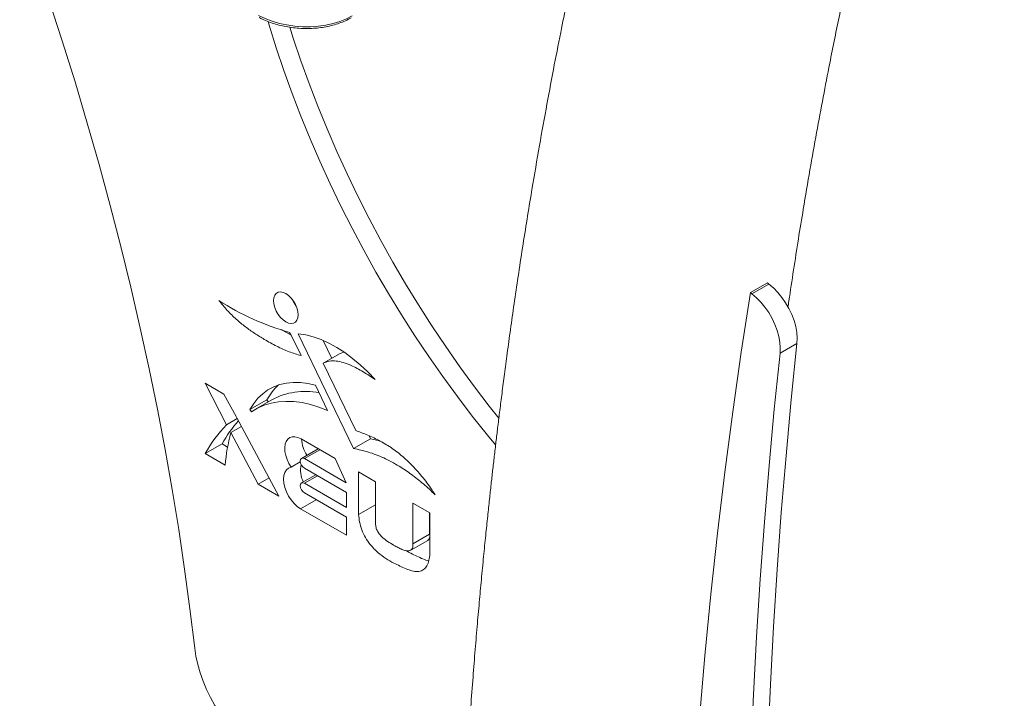
# Model space of a CAD drawing. Units: inches. Extents: x 14 to 6358, y -43 to 7957.
# Drawn here: x 1201 to 1611, y 1042 to 1325 of the extents above; entities that cross this region are included whole.
import ezdxf

# ---------------------------------------------------------------- set-up
doc = ezdxf.new("R2010")
doc.units = ezdxf.units.IN
doc.header["$MEASUREMENT"] = 0

msp = doc.modelspace()

# ---------------------------------------------------------------- linework, layer by layer
at = {"color": 7, "linetype": 'Continuous', "lineweight": 15}
for p, q in [((1512.518, 1215.192), (1505.447, 1211.11)), ((1506.099, 1210.607), (1513.17, 1214.689)), ((1512.518, 1215.192), (1513.17, 1214.689)), ((1505.447, 1211.11), (1506.099, 1210.607)), ((1318.051, 1184.845), (1313.4, 1194.521)), ((1316.879, 1193.984), (1339.922, 1146.044)), ((1330.861, 1183.688), (1327.284, 1191.13)), ((1524.86, 1189.941), (1517.789, 1185.859)), ((1327.32, 1181.643), (1334.391, 1185.725)), ((1335.929, 1186.233), (1334.391, 1185.725)), ((1340.819, 1153.56), (1327.32, 1181.643)), ((1285.859, 1168.806), (1278.028, 1173.327)), ((1278.028, 1173.327), (1286.976, 1155.971)), ((1329.043, 1161.977), (1323.996, 1172.476)), ((1290.92, 1159.38), (1285.859, 1168.806)), ((1296.741, 1162.333), (1303.812, 1166.415)), ((1305.883, 1166.394), (1298.812, 1162.312)), ((1304.383, 1165.528), (1303.812, 1166.415)), ((1296.741, 1162.333), (1297.345, 1161.394)), ((1286.976, 1155.971), (1291.421, 1158.537)), ((1291.212, 1158.927), (1290.92, 1159.38)), ((1308.816, 1126.143), (1291.212, 1158.927)), ((1288.756, 1152.681), (1293.191, 1155.241)), ((1288.756, 1152.681), (1300.168, 1131.135)), ((1332.265, 1141.896), (1318.059, 1150.096)), ((1339.922, 1146.044), (1346.993, 1150.126)), ((1346.993, 1150.126), (1346.396, 1151.369)), ((1350.742, 1149.292), (1346.993, 1150.126)), ((1278.028, 1143.916), (1285.099, 1147.998)), ((1287.409, 1146.665), (1285.099, 1147.998)), ((1325.182, 1145.984), (1318.202, 1141.955)), ((1278.028, 1143.916), (1286.352, 1139.111)), ((1319.426, 1141.834), (1325.899, 1145.57)), ((1319.426, 1141.834), (1336.919, 1131.735)), ((1336.919, 1131.735), (1332.265, 1141.896)), ((1313.926, 1138.272), (1317.722, 1140.463)), ((1336.927, 1127.732), (1319.426, 1137.835)), ((1300.168, 1131.135), (1304.723, 1133.765)), ((1324.15, 1135.108), (1318.202, 1131.674)), ((1319.426, 1131.553), (1324.867, 1134.694)), ((1349.121, 1132.204), (1342.009, 1136.31)), ((1342.009, 1136.31), (1342.009, 1118.52)), ((1300.168, 1131.135), (1308.816, 1126.143)), ((1319.426, 1131.553), (1336.927, 1121.449)), ((1349.08, 1122.602), (1349.08, 1132.228)), ((1349.121, 1114.415), (1349.121, 1132.204)), ((1336.927, 1117.451), (1319.426, 1127.555)), ((1336.927, 1121.449), (1336.927, 1127.732)), ((1317.855, 1120.902), (1324.402, 1124.681)), ((1342.009, 1118.52), (1349.08, 1122.602)), ((1349.121, 1122.326), (1349.08, 1122.602)), ((1371.706, 1119.166), (1364.594, 1123.271)), ((1364.594, 1123.271), (1364.594, 1106.267)), ((1317.855, 1120.902), (1336.927, 1109.892)), ((1336.927, 1109.892), (1336.927, 1117.451)), ((1371.666, 1110.349), (1371.666, 1119.189)), ((1371.706, 1101.376), (1371.706, 1119.166)), ((1364.594, 1106.267), (1371.666, 1110.349)), ((1363.784, 1103.655), (1370.855, 1107.737))]:
    msp.add_line(p, q, dxfattribs=at)
at = {"color": 7, "linetype": 'Continuous', "lineweight": 15, "flags": 128}
for points in [[(1273.684, 1062.763), (1271.712, 1079.157), (1269.49, 1095.65), (1267.021, 1112.234), (1264.303, 1128.905), (1261.339, 1145.656), (1258.13, 1162.481), (1254.676, 1179.375), (1250.979, 1196.331), (1247.041, 1213.344), (1242.862, 1230.406), (1238.444, 1247.513), (1233.789, 1264.658), (1228.898, 1281.835), (1223.773, 1299.038), (1218.416, 1316.26), (1212.829, 1333.496), (1207.014, 1350.739), (1200.972, 1367.983), (1200.696, 1368.757)], [(1300.264, 1326.748), (1303.001, 1325.471), (1305.922, 1324.38), (1308.992, 1323.49), (1312.172, 1322.81), (1315.426, 1322.348), (1318.713, 1322.111), (1321.994, 1322.101), (1325.23, 1322.318), (1328.381, 1322.76), (1331.409, 1323.421), (1334.278, 1324.294), (1336.953, 1325.367), (1339.402, 1326.628)], [(1399.147, 1147.545), (1395.799, 1151.624), (1389.465, 1159.598), (1383.265, 1167.746), (1377.206, 1176.058), (1371.296, 1184.524), (1365.54, 1193.133), (1359.946, 1201.877), (1354.522, 1210.743), (1349.273, 1219.722), (1344.205, 1228.803), (1339.326, 1237.974), (1334.64, 1247.225), (1330.153, 1256.545), (1325.871, 1265.922), (1321.799, 1275.345), (1317.942, 1284.802), (1314.304, 1294.284), (1310.89, 1303.777), (1307.704, 1313.271), (1304.749, 1322.754), (1304.317, 1324.206)], [(1400.487, 1158.667), (1396.536, 1163.68), (1390.337, 1171.828), (1384.277, 1180.14), (1378.367, 1188.606), (1372.611, 1197.215), (1367.018, 1205.959), (1361.593, 1214.825), (1356.344, 1223.804), (1351.276, 1232.885), (1346.397, 1242.056), (1341.711, 1251.307), (1337.224, 1260.627), (1332.942, 1270.004), (1328.87, 1279.427), (1325.013, 1288.885), (1321.375, 1298.366), (1317.961, 1307.859), (1314.775, 1317.353), (1313.342, 1321.861)], [(1311.698, 1210.733), (1310.558, 1211.243), (1309.475, 1211.431), (1308.503, 1211.287), (1307.692, 1210.818), (1307.082, 1210.049), (1306.703, 1209.017), (1306.575, 1207.775), (1306.703, 1206.384), (1307.082, 1204.915), (1307.692, 1203.441), (1308.503, 1202.036), (1309.475, 1200.771), (1310.558, 1199.708), (1311.698, 1198.902), (1312.838, 1198.392), (1313.92, 1198.204), (1314.892, 1198.348), (1315.703, 1198.817), (1316.313, 1199.586), (1316.692, 1200.618), (1316.821, 1201.86), (1316.692, 1203.251), (1316.313, 1204.72), (1315.703, 1206.194), (1314.892, 1207.599), (1313.92, 1208.864), (1312.838, 1209.927), (1311.698, 1210.733)], [(1513.17, 1214.689), (1515.068, 1213.065), (1516.885, 1211.191), (1518.586, 1209.102), (1520.139, 1206.84), (1521.515, 1204.446), (1522.686, 1201.966), (1523.631, 1199.448), (1524.332, 1196.939), (1524.775, 1194.487), (1524.952, 1192.14), (1524.86, 1189.941)], [(1477.371, 913.987), (1477.891, 928.094), (1479.08, 954.718), (1480.533, 981.174), (1482.25, 1007.456), (1484.231, 1033.562), (1486.474, 1059.49), (1488.981, 1085.235), (1491.75, 1110.794), (1494.782, 1136.164), (1498.076, 1161.342), (1501.631, 1186.325), (1505.447, 1211.11)], [(1517.789, 1185.859), (1517.881, 1188.058), (1517.704, 1190.405), (1517.261, 1192.857), (1516.56, 1195.366), (1515.615, 1197.884), (1514.444, 1200.364), (1513.068, 1202.758), (1511.515, 1205.02), (1509.814, 1207.109), (1507.997, 1208.983), (1506.099, 1210.607)], [(1348.928, 1174.832), (1345.874, 1178.022), (1342.729, 1180.972), (1339.514, 1183.664), (1336.251, 1186.078), (1332.962, 1188.199), (1329.668, 1190.012), (1326.391, 1191.506), (1323.153, 1192.671), (1319.975, 1193.499), (1316.879, 1193.984)], [(1524.86, 1189.941), (1522.464, 1166.578), (1520.287, 1143.062), (1518.328, 1119.396), (1516.587, 1095.583), (1515.064, 1071.623), (1513.761, 1047.521), (1512.676, 1023.279), (1511.81, 998.899)], [(1517.789, 1185.859), (1515.393, 1162.496), (1513.216, 1138.98), (1511.257, 1115.314), (1509.516, 1091.5), (1507.993, 1067.541), (1506.69, 1043.439), (1505.605, 1019.197), (1504.739, 994.817)], [(1323.996, 1172.476), (1320.824, 1173.209), (1317.738, 1173.606), (1314.757, 1173.664), (1311.899, 1173.383), (1309.183, 1172.764), (1306.625, 1171.813), (1304.242, 1170.533), (1302.049, 1168.935), (1300.06, 1167.027), (1298.287, 1164.822), (1296.741, 1162.333)], [(1297.345, 1161.394), (1299.904, 1162.906), (1302.637, 1164.102), (1305.532, 1164.979), (1308.575, 1165.53), (1311.749, 1165.754), (1315.04, 1165.649), (1318.432, 1165.216), (1321.907, 1164.457), (1325.45, 1163.375), (1329.043, 1161.977)], [(1318.059, 1150.096), (1316.754, 1150.705), (1315.496, 1151.001), (1314.333, 1150.974), (1313.306, 1150.625), (1312.454, 1149.966), (1311.807, 1149.022), (1311.39, 1147.828), (1311.217, 1146.427), (1311.295, 1144.87), (1311.621, 1143.215), (1312.184, 1141.523), (1312.962, 1139.855), (1313.926, 1138.272)], [(1319.426, 1137.835), (1318.763, 1138.37), (1318.202, 1139.127), (1317.826, 1139.993), (1317.694, 1140.834), (1317.826, 1141.523), (1318.202, 1141.955), (1318.763, 1142.064), (1319.426, 1141.834)], [(1313.926, 1138.272), (1312.839, 1137.881), (1311.946, 1137.151), (1311.28, 1136.112), (1310.868, 1134.804), (1310.726, 1133.278), (1310.859, 1131.591), (1311.262, 1129.809), (1311.919, 1128.002), (1312.806, 1126.238), (1313.887, 1124.586), (1315.122, 1123.109), (1316.462, 1121.865), (1317.855, 1120.902)], [(1319.426, 1127.555), (1318.763, 1128.089), (1318.202, 1128.847), (1317.826, 1129.712), (1317.694, 1130.553), (1317.826, 1131.242), (1318.202, 1131.674), (1318.763, 1131.783), (1319.426, 1131.553)], [(1273.684, 1062.763), (1274.185, 1059.411), (1274.936, 1055.984), (1275.93, 1052.512), (1277.16, 1049.027), (1278.613, 1045.562), (1280.276, 1042.146), (1282.134, 1038.813), (1284.17, 1035.591), (1286.366, 1032.511), (1288.702, 1029.6), (1291.156, 1026.885), (1293.706, 1024.391), (1296.329, 1022.14), (1299, 1020.153), (1301.697, 1018.448)]]:
    msp.add_lwpolyline(points, dxfattribs=at)
at = {"color": 7, "linetype": 'Continuous', "lineweight": 15}
for centre, radius, start, end in [((1342.485, 1298.721), 108.183, 237.10321, 254.40421), ((1325.905, 1213.019), 12.424, 202.6856, 217.30911), ((1323.955, 1155.67), 22.831, 132.1696, 151.9224), ((1319.691, 1140.842), 29.044, 78.41093, 118.38476), ((1330.263, 1114.494), 59.951, 136.2238, 150.60931), ((1338.064, 1118.102), 60.82, 139.40476, 150.55771), ((1371.07, 1131.103), 85.095, 165.3105, 174.60037), ((1332.456, 1150.772), 14.191, 183.26313, 212.0577), ((1328.789, 1137.049), 10.982, 167.6689, 206.66868)]:
    msp.add_arc(centre, radius, start, end, dxfattribs=at)
for points, knots in [([(1495.541, 1573.691), (1494.902, 1571.887), (1493.098, 1566.801), (1490.276, 1558.625), (1487.15, 1549.425), (1484.321, 1540.939), (1481.705, 1532.959), (1479.313, 1525.546), (1477.156, 1518.76), (1475.313, 1512.884), (1473.776, 1507.927), (1472.584, 1504.046), (1471.701, 1501.151), (1471.07, 1499.073), (1470.532, 1497.293), (1470, 1495.527), (1469.413, 1493.571), (1468.625, 1490.934), (1467.611, 1487.517), (1466.346, 1483.218), (1464.872, 1478.161), (1463.181, 1472.293), (1461.268, 1465.558), (1459.198, 1458.157), (1456.992, 1450.134), (1454.725, 1441.738), (1452.061, 1431.68), (1449.107, 1420.252), (1445.916, 1407.542), (1442.782, 1394.686), (1439.715, 1381.724), (1436.731, 1368.702), (1433.953, 1356.202), (1431.343, 1344.099), (1428.812, 1332.007), (1426.117, 1318.73), (1423.216, 1303.905), (1420.124, 1287.425), (1417.003, 1270.001), (1414.31, 1254.187), (1412.029, 1240.2), (1410.163, 1228.347), (1408.376, 1216.579), (1406.721, 1205.268), (1405.227, 1194.698), (1403.91, 1185.056), (1402.752, 1176.321), (1401.741, 1168.471), (1400.843, 1161.317), (1400.052, 1154.856), (1399.32, 1148.746), (1398.626, 1142.824), (1397.95, 1136.923), (1397.283, 1130.972), (1396.587, 1124.618), (1395.83, 1117.515), (1395.007, 1109.553), (1394.125, 1100.727), (1393.231, 1091.411), (1392.334, 1081.657), (1391.441, 1071.5), (1390.529, 1060.584), (1389.604, 1048.878), (1388.684, 1036.448), (1387.777, 1023.299), (1386.895, 1009.434), (1386.044, 994.775), (1385.182, 978.259), (1384.342, 959.757), (1383.552, 939.19), (1383.151, 925.053), (1382.947, 917.826)], [0, 0, 0, 0, 0.0093225, 0.0262889, 0.0419749, 0.0563787, 0.0694992, 0.0824477, 0.0938404, 0.103676, 0.1119535, 0.1186721, 0.1230798, 0.1264041, 0.1290357, 0.131951, 0.1351967, 0.1387732, 0.1450611, 0.1521658, 0.1600874, 0.1700814, 0.1811313, 0.1932378, 0.2064013, 0.2203736, 0.2341627, 0.255252, 0.2756326, 0.2953034, 0.3167939, 0.3373655, 0.3570174, 0.3757485, 0.3941966, 0.4135525, 0.4375654, 0.462877, 0.4894873, 0.5173958, 0.5349028, 0.5528842, 0.5709191, 0.5878406, 0.6035803, 0.6181382, 0.6307816, 0.6423743, 0.6529164, 0.6624078, 0.6708844, 0.6798253, 0.688447, 0.6967921, 0.7059116, 0.7162587, 0.7278334, 0.740635, 0.7546631, 0.7682739, 0.7828715, 0.7985327, 0.8152907, 0.8331443, 0.8517449, 0.8714008, 0.8921107, 0.9138733, 0.9411518, 0.9699175, 1, 1, 1, 1]), ([(1521.098, 1205.011), (1521.224, 1205.884), (1521.972, 1211.072), (1523.416, 1220.566), (1525.417, 1233.36), (1527.693, 1247.317), (1530.215, 1262.15), (1532.99, 1277.732), (1535.742, 1292.545), (1538.277, 1305.663), (1540.58, 1317.198), (1542.647, 1327.27), (1544.717, 1337.112), (1547.174, 1348.502), (1550.134, 1361.813), (1553.688, 1377.211), (1557.551, 1393.323), (1561.742, 1410.131), (1565.427, 1424.332), (1568.459, 1435.675), (1570.655, 1443.737), (1572.755, 1451.311), (1574.706, 1458.232), (1576.5, 1464.504), (1578.033, 1469.793), (1579.32, 1474.187), (1580.379, 1477.77), (1581.329, 1480.964), (1582.17, 1483.771), (1582.927, 1486.286), (1583.654, 1488.686), (1584.46, 1491.333), (1585.428, 1494.495), (1586.619, 1498.356), (1588.037, 1502.911), (1589.688, 1508.156), (1591.576, 1514.085), (1593.708, 1520.69), (1596.134, 1528.098), (1598.872, 1536.32), (1601.939, 1545.366), (1605.314, 1555.113), (1608.465, 1564.06), (1610.521, 1569.729), (1611.323, 1571.942)], [0, 0, 0, 0, 0.0066233, 0.0393494, 0.0723998, 0.1044921, 0.1466189, 0.1869692, 0.2255421, 0.2623369, 0.2899992, 0.3165632, 0.3421354, 0.368277, 0.4075047, 0.4489453, 0.4925964, 0.5384557, 0.5865196, 0.6097029, 0.6325418, 0.6536431, 0.6729848, 0.6905675, 0.7063918, 0.7175922, 0.727708, 0.7367392, 0.7446862, 0.7515493, 0.7581375, 0.76513, 0.7741327, 0.7851454, 0.7981671, 0.8131972, 0.8302345, 0.8492781, 0.8703264, 0.8945256, 0.9209213, 0.9495109, 0.9802919, 1, 1, 1, 1]), ([(1300.54, 1325.918), (1300.987, 1325.694), (1302.275, 1325.047), (1304.537, 1324.106), (1307.351, 1323.16), (1310.28, 1322.402), (1313.289, 1321.838), (1316.35, 1321.472), (1319.429, 1321.309), (1322.497, 1321.35), (1325.521, 1321.595), (1328.47, 1322.043), (1331.317, 1322.689), (1334.026, 1323.533), (1336.623, 1324.567), (1338.192, 1325.418), (1338.993, 1325.852)], [0, 0, 0, 0, 0.03914589, 0.11284979, 0.18649808, 0.26008872, 0.33363377, 0.4071539, 0.48067241, 0.55421148, 0.62779178, 0.70143862, 0.77517516, 0.84901878, 0.92297616, 1, 1, 1, 1]), ([(1283.727, 1207.885), (1284.895, 1206.457), (1287.211, 1203.625), (1290.98, 1199.989), (1294.832, 1196.808), (1298.755, 1194.037), (1303.114, 1191.33), (1307.881, 1188.704), (1313.036, 1186.312), (1316.379, 1185.334), (1318.051, 1184.845)], [0, 0, 0, 0, 0.11361826, 0.22523299, 0.3365476, 0.44832819, 0.56057288, 0.70743463, 0.85373704, 1, 1, 1, 1]), ([(1313.921, 1193.436), (1312.776, 1194.015), (1311.426, 1194.697), (1310.077, 1195.544), (1309.873, 1195.672)], [0, 0, 0, 0, 0.8484677, 1, 1, 1, 1]), ([(1327.32, 1181.643), (1328.142, 1181.99), (1329.768, 1182.676), (1332.662, 1182.662), (1335.71, 1182.016), (1339.492, 1180.568), (1343.93, 1178.197), (1347.274, 1175.946), (1348.928, 1174.832)], [0, 0, 0, 0, 0.1420325, 0.280821, 0.4197743, 0.5601982, 0.7823924, 1, 1, 1, 1]), ([(1373.975, 1126.748), (1372.69, 1128.667), (1370.116, 1132.515), (1365.734, 1137.708), (1361.083, 1142.321), (1356.136, 1146.192), (1351.039, 1149.26), (1345.89, 1151.703), (1342.505, 1152.943), (1340.819, 1153.56)], [0, 0, 0, 0, 0.1396573, 0.2799846, 0.4201355, 0.5597894, 0.7065242, 0.8538344, 1, 1, 1, 1]), ([(1339.922, 1146.044), (1341.978, 1145.62), (1346.091, 1144.772), (1352.505, 1142.267), (1358.531, 1139.047), (1364.077, 1135.318), (1369.111, 1131.368), (1372.352, 1128.289), (1373.975, 1126.748)], [0, 0, 0, 0, 0.186368, 0.3727616, 0.5592933, 0.7060081, 0.8528673, 1, 1, 1, 1]), ([(1342.009, 1118.52), (1342.133, 1117.489), (1342.382, 1115.409), (1343.299, 1112.128), (1344.785, 1108.842), (1347.113, 1105.594), (1350.029, 1102.604), (1353.386, 1100.045), (1356.485, 1098.337), (1359.285, 1097.033), (1361.812, 1095.841), (1364.314, 1094.91), (1366.698, 1094.582), (1368.795, 1095.075), (1370.361, 1096.526), (1371.326, 1098.704), (1371.58, 1100.488), (1371.706, 1101.376)], [0, 0, 0, 0, 0.06210423, 0.12523803, 0.18736664, 0.24978684, 0.33355261, 0.41696434, 0.49988144, 0.56239003, 0.62534589, 0.68780576, 0.75004051, 0.81280355, 0.87509064, 0.9377735, 1, 1, 1, 1]), ([(1364.594, 1106.267), (1364.638, 1105.9), (1364.721, 1105.199), (1364.506, 1104.372), (1364.011, 1103.716), (1363.172, 1103.354), (1361.938, 1103.331), (1360.458, 1103.75), (1358.822, 1104.55), (1356.917, 1105.58), (1354.74, 1106.857), (1352.689, 1108.28), (1351.134, 1109.792), (1350.098, 1111.147), (1349.298, 1112.796), (1349.182, 1113.854), (1349.121, 1114.415)], [0, 0, 0, 0, 0.0449409, 0.0858219, 0.1259895, 0.1880214, 0.2518386, 0.3349509, 0.4174542, 0.5001017, 0.6236781, 0.7476181, 0.8102201, 0.8709301, 0.9315551, 1, 1, 1, 1]), ([(1370.826, 1107.79), (1370.932, 1107.832), (1371.242, 1107.954), (1371.569, 1108.425), (1371.663, 1108.936), (1371.706, 1109.174)], [0, 0, 0, 0, 0.21787583, 0.63494179, 1, 1, 1, 1]), ([(1371.29, 1099.119), (1370.492, 1099.378), (1368.861, 1099.905), (1366.354, 1101.133), (1364.029, 1102.163), (1362.54, 1103.044), (1361.895, 1103.424)], [0, 0, 0, 0, 0.2588639, 0.5283362, 0.7958941, 1, 1, 1, 1])]:
    msp.add_open_spline(points, degree=3, knots=knots, dxfattribs=at)

doc.saveas('drawing.dxf')
